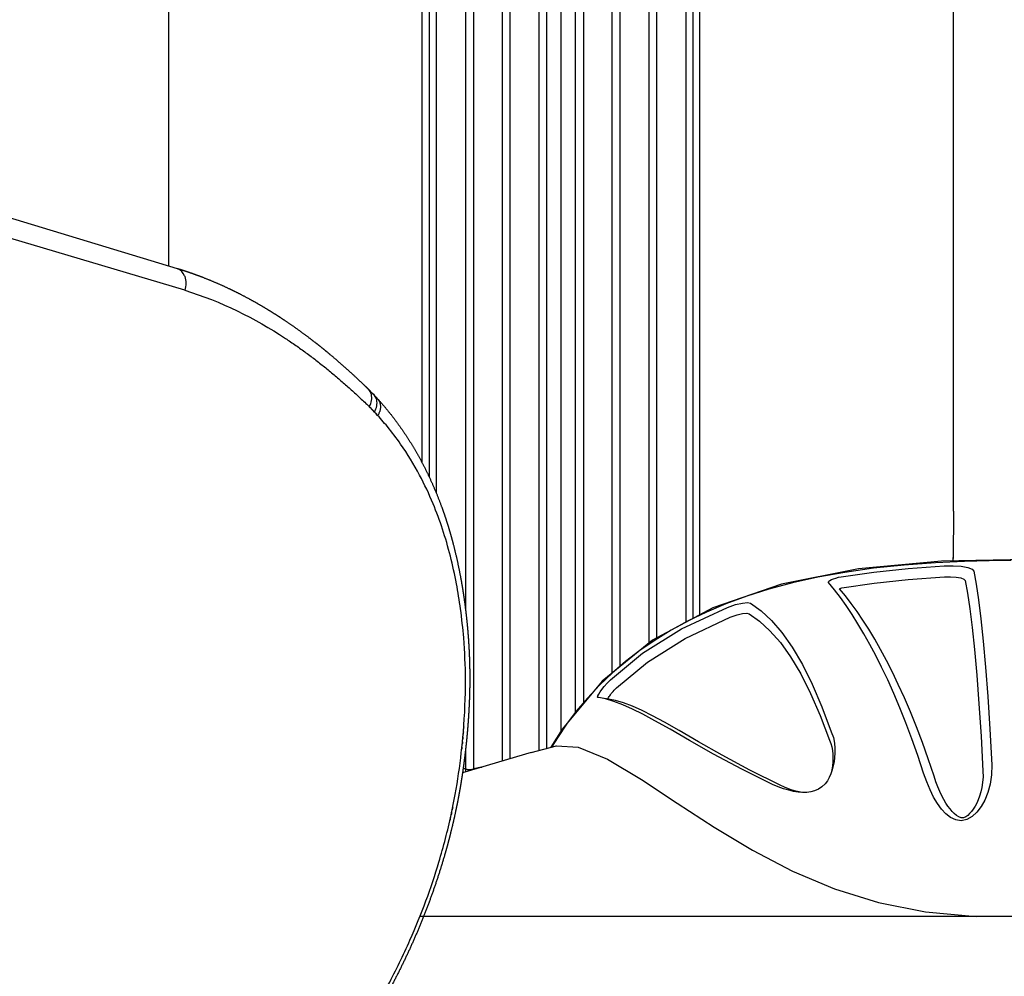
# Model space of a CAD drawing. Units: millimetres. Extents: x 77136 to 95637, y 506 to 12828.
# Drawn here: x 83779 to 84317, y 7275 to 7797 of the extents above; entities that cross this region are included whole.
import ezdxf

# ---------------------------------------------------------------- set-up
doc = ezdxf.new("R2010")
doc.units = ezdxf.units.MM
doc.layers.add('DEFAULT', color=7, linetype='Continuous')
doc.layers.add('DiKom', color=7, linetype='Continuous')

# ---------------------------------------------------------------- blocks, each defined once
blk = doc.blocks.new('KSII-15802')
at = {"layer": 'DiKom'}
for p, q in [((83865.28, 7660.92), (83448.61, 7787.33)), ((83869.2, 7649.2), (83449.42, 7773.76))]:
    blk.add_line(p, q, dxfattribs=at)
at = {"layer": 'DiKom', "color": 7, "linetype": 'Continuous'}
for p, q in [((84124.57, 7458.14), (84097.1, 7435.84)), ((84097.1, 7435.84), (84075.33, 7409.65)), ((84095.17, 7426.84), (84094.71, 7426.91)), ((84098.85, 7426.09), (84095.23, 7426.83)), ((84100.49, 7426.03), (84098.27, 7426.36)), ((84075.33, 7409.65), (84069.07, 7399.66)), ((84075.33, 7409.65), (84069.07, 7399.66)), ((84073, 7405.42), (84069.5, 7399.78)), ((84073, 7405.42), (84069.5, 7399.78)), ((84058.3, 7396.76), (84058.38, 7396.79)), ((84058.3, 7396.76), (84058.38, 7396.79)), ((84058.39, 7396.79), (84072.16, 7400.48)), ((84058.39, 7396.79), (84072.16, 7400.48)), ((84071.84, 7400.41), (84072.16, 7400.48)), ((84071.84, 7400.41), (84072.16, 7400.48)), ((84328.03, 7307.25), (83997.56, 7307.25))]:
    blk.add_line(p, q, dxfattribs=at)
for points in [[(84320.43, 7501.65), (84308.39, 7501.55), (84294.85, 7501.2), (84279.05, 7500.46), (84261.94, 7499.19), (84245.26, 7497.42), (84229.63, 7495.19), (84214.86, 7492.52), (84201.05, 7489.45), (84188.13, 7485.99), (84176.02, 7482.17), (84164.67, 7478.01), (84154.05, 7473.52), (84144.09, 7468.73), (84134.73, 7463.62), (84125.93, 7458.22), (84117.66, 7452.51), (84109.87, 7446.51), (84102.54, 7440.21), (84095.6, 7433.55), (84089.01, 7426.51), (84082.98, 7419.32), (84077.64, 7412.24), (84073, 7405.42)], [(84500.09, 7473.89), (84462.72, 7486.83), (84421.04, 7495.56), (84376, 7500.52), (84329.21, 7502.29), (84282.32, 7501.34), (84237.02, 7497.04), (84195.04, 7488.68)], [(84227.62, 7492.76), (84245.38, 7495.36), (84264.1, 7497.35), (84283.87, 7498.73)], [(84283.87, 7498.73), (84288.77, 7498.81), (84293.12, 7498.54), (84296.64, 7497.92), (84299.03, 7497.01), (84300.05, 7495.82)], [(84220.63, 7489.62), (84220.56, 7489.95), (84220.83, 7490.35), (84221.42, 7490.78), (84222.29, 7491.24), (84223.41, 7491.68), (84224.72, 7492.1), (84226.15, 7492.47), (84227.62, 7492.76)], [(84227.97, 7486.75), (84245.58, 7489.37), (84264.2, 7491.37), (84283.89, 7492.76)], [(84283.89, 7492.76), (84287.32, 7492.82), (84290.37, 7492.62), (84292.84, 7492.19), (84294.51, 7491.54), (84295.23, 7490.7)], [(84300.05, 7495.82), (84301.3, 7488.82), (84302.56, 7480.2), (84303.84, 7469.83), (84305.1, 7457.62), (84306.35, 7443.49), (84307.56, 7427.46), (84308.7, 7409.63), (84309.77, 7390.19)], [(84195.04, 7488.68), (84157.43, 7475.82), (84124.57, 7458.14)], [(84272.56, 7385.54), (84269.38, 7395.12), (84266.14, 7404.27), (84262.85, 7412.99), (84259.55, 7421.26), (84256.24, 7429.07), (84252.94, 7436.44), (84249.66, 7443.35), (84246.42, 7449.81), (84243.2, 7455.89), (84239.98, 7461.66), (84236.73, 7467.15), (84233.52, 7472.26), (84230.34, 7477.03), (84227.14, 7481.5), (84223.91, 7485.71), (84220.63, 7489.62)], [(84295.23, 7490.7), (84296.49, 7483.77), (84297.76, 7475.25), (84299.04, 7465.02), (84300.31, 7452.99), (84301.55, 7439.08), (84302.76, 7423.32), (84303.9, 7405.79), (84304.96, 7386.68)], [(84226.59, 7486.12), (84226.64, 7486.27), (84226.94, 7486.45), (84227.42, 7486.62), (84227.97, 7486.75)], [(84278.24, 7383.87), (84275.08, 7393.31), (84271.87, 7402.32), (84268.62, 7410.91), (84265.33, 7419.05), (84262.04, 7426.73), (84258.76, 7433.98), (84255.5, 7440.77), (84252.27, 7447.12), (84249.07, 7453.08), (84245.86, 7458.75), (84242.62, 7464.12), (84239.43, 7469.14), (84236.26, 7473.8), (84233.08, 7478.18), (84229.86, 7482.3), (84226.59, 7486.12)], [(84165.42, 7476), (84169.91, 7477.56), (84173.65, 7478.45), (84176.43, 7478.68), (84178.1, 7478.29)], [(84178.1, 7478.29), (84183.83, 7474.21), (84189.54, 7468.89), (84195.22, 7462.28), (84200.84, 7454.32), (84206.37, 7444.95), (84211.78, 7434.14), (84217.04, 7421.86), (84222.08, 7408.12)], [(84101.58, 7436.48), (84119.18, 7451), (84140.42, 7464.37), (84165.42, 7476)], [(84167.03, 7470.7), (84170.7, 7471.98), (84173.73, 7472.71), (84175.99, 7472.89), (84177.34, 7472.57)], [(84177.34, 7472.57), (84183.02, 7468.56), (84188.7, 7463.32), (84194.35, 7456.81), (84199.94, 7448.98), (84205.46, 7439.76), (84210.85, 7429.13), (84216.08, 7417.04), (84221.11, 7403.51)], [(84104.91, 7432.12), (84121.78, 7446.1), (84142.37, 7459.15), (84167.03, 7470.7)], [(84095.23, 7428.72), (84095.96, 7429.88), (84096.96, 7431.28), (84098.21, 7432.87), (84099.77, 7434.64), (84101.58, 7436.48)], [(84094.71, 7426.91), (84094.57, 7427.12), (84094.74, 7427.76), (84095.23, 7428.72)], [(84100.24, 7426.06), (84100.23, 7426.12), (84100.31, 7426.36), (84100.62, 7426.92), (84100.87, 7427.33), (84101.22, 7427.83), (84101.61, 7428.38)], [(84101.61, 7428.38), (84102.06, 7428.96), (84102.55, 7429.58), (84103.09, 7430.22), (84103.68, 7430.87), (84104.29, 7431.51), (84104.91, 7432.12)], [(84190.13, 7379.45), (84173.27, 7387.68), (84157.94, 7395.93), (84144.79, 7403.41), (84134.15, 7409.54), (84125.91, 7414.18), (84119.29, 7417.73), (84113.58, 7420.56), (84108.33, 7422.89), (84103.4, 7424.75), (84098.85, 7426.09)], [(84194.22, 7378.93), (84177.66, 7387.11), (84162.58, 7395.31), (84149.63, 7402.74), (84139.14, 7408.82), (84131.03, 7413.42), (84124.5, 7416.94), (84118.87, 7419.73), (84113.68, 7422.05), (84108.82, 7423.9), (84104.33, 7425.24), (84100.49, 7426.03)], [(84222.08, 7408.12), (84223.28, 7404.97), (84223.89, 7401.95), (84224.13, 7399.14), (84224.13, 7396.53), (84223.97, 7394.08), (84223.66, 7391.75), (84223.22, 7389.49), (84222.69, 7387.45)], [(84221.11, 7403.51), (84221.88, 7401.77), (84222.42, 7399.91), (84222.79, 7397.95), (84223.01, 7395.93), (84223.08, 7393.85), (84223.02, 7391.7), (84222.82, 7389.51), (84222.5, 7387.4), (84222.18, 7385.93)], [(84058.3, 7396.76), (84020.85, 7385.81)], [(84058.3, 7396.76), (84020.85, 7385.81)], [(84072.16, 7400.48), (84083.94, 7399.71), (84100.04, 7393.12), (84118.56, 7382.11), (84138.07, 7369.25), (84158.2, 7356.12), (84179.09, 7343.57), (84201.05, 7332.14), (84223.98, 7322.46), (84247.96, 7314.94), (84273.62, 7309.79), (84301.27, 7307.25)], [(84222.69, 7387.45), (84221.93, 7385.2), (84221.09, 7383.27), (84220.06, 7381.45), (84218.74, 7379.69), (84217.09, 7378.1), (84215.14, 7376.8), (84213.05, 7375.89), (84210.95, 7375.34), (84208.78, 7375.06), (84206.5, 7375.03), (84204.37, 7375.19)], [(84309.77, 7390.19), (84309.69, 7384.65), (84308.95, 7379.57), (84307.7, 7374.99), (84306.04, 7370.9), (84304.02, 7367.33), (84301.68, 7364.28), (84299.06, 7361.87), (84296.16, 7360.24), (84293.13, 7359.61), (84290.14, 7360.03), (84287.31, 7361.35), (84284.74, 7363.35), (84282.33, 7365.94), (84280.09, 7369), (84278.02, 7372.49), (84276.07, 7376.4), (84274.25, 7380.75), (84272.56, 7385.54)], [(84304.96, 7386.68), (84304.99, 7383.47), (84304.78, 7380.52), (84304.38, 7377.8), (84303.82, 7375.32), (84303.15, 7373.05), (84302.38, 7371), (84301.54, 7369.14), (84300.64, 7367.46), (84299.7, 7365.96), (84298.71, 7364.63), (84297.69, 7363.47), (84296.63, 7362.5), (84295.55, 7361.73), (84294.33, 7361.21), (84293.04, 7361.22), (84291.74, 7361.72), (84290.5, 7362.5), (84289.3, 7363.5), (84288.13, 7364.68), (84286.98, 7366.03), (84285.85, 7367.56), (84284.73, 7369.26), (84283.62, 7371.15), (84282.52, 7373.24), (84281.42, 7375.54), (84280.34, 7378.07), (84279.27, 7380.85), (84278.24, 7383.87)], [(84204.37, 7375.19), (84204.13, 7375.21), (84201.59, 7375.62), (84198.91, 7376.25), (84196.1, 7377.09), (84193.17, 7378.15), (84190.13, 7379.45)], [(84202.73, 7375.78), (84200.8, 7376.35), (84198.75, 7377.05), (84196.56, 7377.9), (84194.22, 7378.93)], [(84206, 7375.07), (84204.58, 7375.33), (84202.73, 7375.78)]]:
    blk.add_lwpolyline(points, dxfattribs=at)
at = {"layer": 'DiKom', "color": 0}
for centre, radius, start, end in [((83810.31, 7479.58), 189.49, 73.1104, 73.1347), ((83965.15, 7590.86), 6.1, 13.4452, 45.3169), ((83887.41, 7511.18), 117.42, 43.5312, 45.6701), ((83968.15, 7587.9), 6.02, 32.1038, 53.078), ((83885.79, 7509.64), 119.66, 42.1654, 43.5353), ((83894.12, 7507.69), 108.73, 43.6236, 44.6933), ((83964.15, 7587.85), 10.04, 344.1532, 354.0834)]:
    blk.add_arc(centre, radius, start, end, dxfattribs=at)
at = {"layer": 'DiKom'}
for points in [[(83860.47, 7662.38), (83860.47, 7837.51), (83860.47, 8006.9)], [(84288.83, 7528.66), (84288.83, 7773.78), (84288.83, 8006.9)], [(84074.65, 7407.85), (84074.65, 7643.89), (84074.65, 7891.03)], [(83998.84, 7554.94), (83998.84, 7719.77), (83998.84, 7889.86)], [(84002.64, 7889.3), (84002.64, 7715.57), (84002.64, 7547.31)], [(84006.53, 7889.5), (84006.53, 7711.08), (84006.53, 7538.44)], [(84022.49, 7889.62), (84022.49, 7678.2), (84022.49, 7474.9)], [(84026.81, 7889.62), (84026.81, 7632.68), (84026.81, 7387.73)], [(84042.49, 7889.62), (84042.49, 7634.98), (84042.49, 7392.14)], [(84046.81, 7393.4), (84046.81, 7635.65), (84046.81, 7889.62)], [(84062.49, 7889.62), (84062.49, 7638.05), (84062.49, 7397.99)], [(84066.81, 7399.25), (84066.81, 7638.71), (84066.81, 7889.62)], [(84082.49, 7418.66), (84082.49, 7648.87), (84082.49, 7889.62)], [(84086.81, 7889.62), (84086.81, 7651.6), (84086.81, 7423.89)], [(84102.49, 7440.16), (84102.49, 7660.1), (84102.49, 7889.62)], [(84106.81, 7889.62), (84106.81, 7662.04), (84106.81, 7443.88)], [(84122.49, 7889.62), (84122.49, 7668.28), (84122.49, 7455.84)], [(84126.81, 7889.62), (84126.81, 7669.79), (84126.81, 7458.76)], [(84142.76, 7889.5), (84142.76, 7674.55), (84142.76, 7468)], [(84146.66, 7889.3), (84146.66, 7675.48), (84146.66, 7469.96)], [(84150.46, 7471.79), (84150.46, 7676.69), (84150.46, 7889.86)], [(84288.65, 7503.26), (84288.56, 7502.36), (84288.47, 7501.46)], [(84022.49, 7398.35), (84022.49, 7393.04), (84022.49, 7387.73)], [(84022.49, 7387.73), (84022.49, 7387.01), (84022.49, 7386.29)], [(84022.49, 7387.73), (84022.49, 7387.01), (84022.49, 7386.29)], [(84026.81, 7387.55), (84026.81, 7387.64), (84026.81, 7387.73)], [(84026.81, 7387.55), (84026.81, 7387.64), (84026.81, 7387.73)]]:
    blk.add_open_spline(points, degree=2, dxfattribs=at)
at = {"layer": 'DiKom', "color": 0}
for points in [[(83869.12, 7657.02), (83868.36, 7658.99), (83866.96, 7660.41), (83865.28, 7660.92)], [(83869.2, 7649.2), (83889.21, 7643.13), (83907.42, 7633.95), (83924.15, 7622.94)], [(83969.97, 7585.59), (83971.17, 7587.8), (83971.58, 7590.25), (83971.08, 7592.27)], [(83974.62, 7580.78), (83974.47, 7580.94), (83974.32, 7581.1), (83974.17, 7581.26)], [(84021.07, 7405.39), (84021.12, 7405.86), (84021.16, 7406.33), (84021.2, 7406.8)], [(84021.31, 7408.11), (84021.27, 7407.68), (84021.24, 7407.24), (84021.2, 7406.8)], [(84021.31, 7408.11), (84021.35, 7408.59), (84021.39, 7409.06), (84021.42, 7409.54)], [(84021.52, 7410.83), (84021.49, 7410.4), (84021.46, 7409.97), (84021.42, 7409.54)], [(84020.54, 7399.93), (84020.59, 7400.4), (84020.64, 7400.86), (84020.69, 7401.33)], [(84020.82, 7402.66), (84020.77, 7402.22), (84020.73, 7401.77), (84020.69, 7401.33)], [(84020.82, 7402.66), (84020.86, 7403.13), (84020.91, 7403.6), (84020.95, 7404.07)], [(84021.07, 7405.39), (84021.03, 7404.95), (84020.99, 7404.51), (84020.95, 7404.07)], [(84020.54, 7399.93), (84020.49, 7399.48), (84020.45, 7399.03), (84020.4, 7398.59)], [(84014.92, 7364.11), (84014.83, 7363.65), (84014.73, 7363.2), (84014.63, 7362.75)], [(84014.92, 7364.11), (84015.02, 7364.58), (84015.12, 7365.05), (84015.22, 7365.52)], [(84015.5, 7366.88), (84015.41, 7366.42), (84015.32, 7365.97), (84015.22, 7365.51)], [(84014.32, 7361.33), (84014.22, 7360.88), (84014.12, 7360.43), (84014.02, 7359.98)], [(84014.32, 7361.33), (84014.43, 7361.8), (84014.53, 7362.28), (84014.63, 7362.75)]]:
    blk.add_open_spline(points, degree=3, dxfattribs=at)
for points, weights, knots in [([(83969.44, 7595.2), (83968.87, 7595.76), (83967.9, 7596.69), (83966.07, 7598.45), (83962.96, 7601.4), (83958.37, 7605.63), (83952.7, 7610.62), (83948.88, 7613.84), (83946.95, 7615.44), (83946.32, 7615.95), (83945.26, 7616.82), (83943.25, 7618.44), (83940.82, 7620.37), (83937.8, 7622.7), (83933.68, 7625.78), (83928.52, 7629.51), (83924.29, 7632.37), (83922.16, 7633.78), (83921.46, 7634.24), (83920.28, 7635), (83918.06, 7636.42), (83915.4, 7638.08), (83912.09, 7640.08), (83908.68, 7642.06), (83905.28, 7643.96), (83900.65, 7646.45), (83897.15, 7648.21), (83894.76, 7649.37), (83889.93, 7651.7), (83885.01, 7653.84), (83880.02, 7655.8), (83877.48, 7656.79), (83874.93, 7657.73), (83872.36, 7658.62), (83871.06, 7659.07), (83869.77, 7659.5), (83868.46, 7659.92), (83867.97, 7660.08), (83866.99, 7660.39), (83866.5, 7660.54), (83866.25, 7660.62), (83865.76, 7660.77), (83865.51, 7660.85), (83865.48, 7660.86), (83865.42, 7660.88), (83865.39, 7660.88), (83865.39, 7660.89), (83865.37, 7660.89), (83865.37, 7660.89), (83865.37, 7660.89), (83865.36, 7660.89), (83865.36, 7660.89), (83865.36, 7660.89)], [1, 1, 1, 1, 1, 1, 1, 1, 1, 1, 1, 1, 1, 1, 1, 1, 1, 1, 1, 1, 1, 1, 1, 1, 1, 1, 1, 1, 0.999530315119, 0.999530315119, 1, 0.999879492039, 0.999879492039, 1, 0.999979563622, 0.999979563622, 1, 1, 1, 1, 1, 1, 1, 1, 1, 1, 1, 1, 1, 1, 1, 1, 1], [0, 0, 0, 0, 0.240518, 0.403742, 0.76191, 1.527803, 2.275324, 3.026873, 3.026873, 3.026873, 3.271519, 3.437587, 3.802089, 4.201897, 4.582189, 5.344632, 6.11252, 6.11252, 6.11252, 6.362742, 6.532554, 6.905233, 7.302235, 7.691353, 8.090434, 8.47134, 9.266539, 9.266539, 9.266539, 10.875821, 10.875821, 10.875821, 11.691886, 11.691886, 11.691886, 12.102551, 12.102551, 12.102551, 12.387807, 12.387807, 12.387807, 12.530461, 12.530461, 12.530461, 12.548294, 12.548294, 12.548294, 12.551273, 12.551273, 12.552028, 12.552028, 12.552783, 12.552783, 12.552783, 12.552783]), ([(83924.15, 7622.94), (83940.87, 7611.93), (83955.98, 7599.2), (83969.97, 7585.59), (83970.45, 7585.12), (83970.93, 7584.64), (83971.41, 7584.16)], [1, 1, 1, 1, 0.999970528583, 0.999970528583, 1], [45.2982594, 45.2982594, 45.2982594, 45.2982594, 45.7982594, 45.7982594, 45.7982594, 46.000643, 46.000643, 46.000643, 46.000643]), ([(83974.69, 7589.73), (83978.38, 7585.64), (83981.86, 7581.37), (83985.12, 7576.94), (83988.49, 7572.34), (83991.63, 7567.58), (83994.53, 7562.66), (83997.51, 7557.61), (84000.25, 7552.42), (84002.73, 7547.1), (84005.32, 7541.57), (84007.65, 7535.92), (84009.72, 7530.18), (84010.25, 7528.7), (84010.77, 7527.21), (84011.27, 7525.72), (84011.78, 7524.21), (84012.27, 7522.69), (84012.74, 7521.17), (84013.22, 7519.63), (84013.69, 7518.09), (84014.13, 7516.54), (84014.58, 7514.98), (84015.02, 7513.42), (84015.43, 7511.85), (84017.12, 7505.48), (84018.57, 7499.04), (84019.77, 7492.56), (84020.33, 7489.52), (84020.85, 7486.48), (84021.31, 7483.42), (84021.87, 7479.77), (84022.36, 7476.11), (84022.78, 7472.45), (84023.18, 7469), (84023.51, 7465.54), (84023.79, 7462.08), (84024.08, 7458.55), (84024.3, 7455.03), (84024.47, 7451.49), (84024.63, 7447.9), (84024.74, 7444.3), (84024.78, 7440.7), (84024.79, 7439.79), (84024.79, 7438.88), (84024.8, 7437.96), (84024.8, 7437.51), (84024.8, 7437.05), (84024.8, 7436.59), (84024.8, 7436.13), (84024.79, 7435.67), (84024.79, 7435.22), (84024.78, 7433.37), (84024.75, 7431.53), (84024.7, 7429.69), (84024.69, 7429.23), (84024.68, 7428.77), (84024.66, 7428.31), (84024.65, 7427.84), (84024.64, 7427.38), (84024.62, 7426.92), (84024.59, 7426), (84024.55, 7425.07), (84024.51, 7424.15), (84024.44, 7422.3), (84024.34, 7420.45), (84024.23, 7418.6), (84024.18, 7417.67), (84024.12, 7416.75), (84024.06, 7415.83), (84024.03, 7415.36), (84024, 7414.9), (84023.96, 7414.44), (84023.93, 7413.98), (84023.9, 7413.51), (84023.86, 7413.05), (84023.73, 7411.2), (84023.58, 7409.34), (84023.41, 7407.49), (84023.25, 7405.63), (84023.07, 7403.78), (84022.88, 7401.92), (84022.68, 7400.06), (84022.47, 7398.2), (84022.25, 7396.34), (84022.03, 7394.47), (84021.79, 7392.61), (84021.54, 7390.74), (84021.42, 7389.81), (84021.29, 7388.88), (84021.16, 7387.95), (84021.03, 7387.01), (84020.89, 7386.08), (84020.75, 7385.14), (84020.47, 7383.27), (84020.17, 7381.39), (84019.86, 7379.52), (84019.71, 7378.58), (84019.55, 7377.64), (84019.38, 7376.71), (84019.22, 7375.77), (84019.05, 7374.83), (84018.88, 7373.89), (84018.19, 7370.11), (84017.43, 7366.35), (84016.61, 7362.6), (84015.78, 7358.81), (84014.88, 7355.05), (84013.92, 7351.29), (84013.44, 7349.41), (84012.94, 7347.52), (84012.43, 7345.64), (84011.91, 7343.75), (84011.38, 7341.86), (84010.83, 7339.98), (84008.63, 7332.45), (84006.19, 7324.99), (84003.51, 7317.62), (84000.82, 7310.24), (83997.91, 7302.94), (83994.77, 7295.74), (83991.61, 7288.51), (83988.24, 7281.38), (83984.65, 7274.35), (83981.03, 7267.26), (83977.2, 7260.29), (83973.16, 7253.44), (83972.15, 7251.71), (83971.12, 7249.99), (83970.08, 7248.28), (83969.04, 7246.57), (83967.98, 7244.86), (83966.91, 7243.17), (83964.78, 7239.78), (83962.59, 7236.42), (83960.36, 7233.09), (83958.13, 7229.78), (83955.85, 7226.5), (83953.53, 7223.25), (83951.21, 7220), (83948.84, 7216.8), (83946.43, 7213.62), (83941.61, 7207.28), (83936.6, 7201.08), (83931.42, 7195.03), (83928.83, 7192), (83926.19, 7189.01), (83923.51, 7186.06), (83922.17, 7184.58), (83920.82, 7183.11), (83919.46, 7181.66), (83918.1, 7180.2), (83916.73, 7178.75), (83915.34, 7177.31), (83909.77, 7171.49), (83904.01, 7165.87), (83898.06, 7160.44), (83896.56, 7159.07), (83895.04, 7157.72), (83893.51, 7156.38), (83891.98, 7155.04), (83890.43, 7153.71), (83888.88, 7152.41), (83885.76, 7149.79), (83882.59, 7147.25), (83879.37, 7144.78), (83876.14, 7142.3), (83872.86, 7139.91), (83869.51, 7137.6), (83866.16, 7135.29), (83862.76, 7133.07), (83859.29, 7130.94), (83855.81, 7128.8), (83852.27, 7126.77), (83848.67, 7124.83), (83847.77, 7124.35), (83846.86, 7123.87), (83845.96, 7123.4), (83845.05, 7122.93), (83844.14, 7122.47), (83843.23, 7122.02), (83841.41, 7121.11), (83839.59, 7120.23), (83837.74, 7119.39), (83834.1, 7117.71), (83830.4, 7116.14), (83826.66, 7114.7), (83822.96, 7113.27), (83819.21, 7111.97), (83815.42, 7110.8), (83811.66, 7109.63), (83807.86, 7108.6), (83804.02, 7107.7), (83802.86, 7107.43), (83801.69, 7107.17), (83800.52, 7106.92), (83799.77, 7106.76), (83799.02, 7106.61), (83798.27, 7106.46), (83797.3, 7106.28), (83796.34, 7106.1), (83795.37, 7105.93), (83794.41, 7105.75), (83793.44, 7105.59), (83792.47, 7105.44), (83784.94, 7104.24), (83777.34, 7103.65), (83769.72, 7103.67), (83762.41, 7103.69), (83755.13, 7104.38), (83747.94, 7105.72), (83746.18, 7106.06), (83744.43, 7106.43), (83742.69, 7106.85), (83740.98, 7107.27), (83739.28, 7107.72), (83737.6, 7108.22), (83735.94, 7108.7), (83734.3, 7109.23), (83732.68, 7109.8), (83731.08, 7110.36), (83729.49, 7110.96), (83727.93, 7111.6), (83724.87, 7112.84), (83721.88, 7114.23), (83718.96, 7115.77), (83717.53, 7116.52), (83716.11, 7117.3), (83714.72, 7118.12), (83713.34, 7118.92), (83711.98, 7119.76), (83710.64, 7120.63), (83709.31, 7121.49), (83708.01, 7122.38), (83706.73, 7123.29), (83705.46, 7124.2), (83704.22, 7125.13), (83702.99, 7126.09), (83700.63, 7127.95), (83698.34, 7129.9), (83696.15, 7131.96)], [1, 0.99915701408, 0.99915701408, 1, 0.999167068803, 0.999167068803, 1, 0.999231310573, 0.999231310573, 1, 0.999304710324, 0.999304710324, 1, 0.99995935222, 0.99995935222, 1, 0.999959201471, 0.999959201471, 1, 0.999961458806, 0.999961458806, 1, 0.999964398084, 0.999964398084, 1, 0.999518376612, 0.999518376612, 1, 0.999912461353, 0.999912461353, 1, 0.999885991217, 0.999885991217, 1, 0.999903425736, 0.999903425736, 1, 0.999902819667, 0.999902819667, 1, 0.999897008318, 0.999897008318, 1, 1, 1, 1, 1, 1, 1, 1, 1, 1, 0.999972950214, 0.999972950214, 1, 1, 1, 1, 1, 1, 1, 1, 1, 1, 0.999977527686, 0.999977527686, 1, 1, 1, 1, 1, 1, 1, 1, 1, 1, 0.999980783609, 0.999980783609, 1, 0.999981798105, 0.999981798105, 1, 0.999981270485, 0.999981270485, 1, 0.999980943649, 0.999980943649, 1, 1, 1, 1, 1, 1, 1, 0.999978407625, 0.999978407625, 1, 1, 1, 1, 1, 1, 1, 0.999899863163, 0.999899863163, 1, 0.99990317085, 0.99990317085, 1, 0.999976302791, 0.999976302791, 1, 0.999976664855, 0.999976664855, 1, 0.999646449048, 0.999646449048, 1, 0.999674705205, 0.999674705205, 1, 0.999691784177, 0.999691784177, 1, 0.999699736159, 0.999699736159, 1, 0.999981405188, 0.999981405188, 1, 0.999981444302, 0.999981444302, 1, 0.999926664525, 0.999926664525, 1, 0.999927646582, 0.999927646582, 1, 0.999929429586, 0.999929429586, 1, 0.999719819839, 0.999719819839, 1, 0.999931558252, 0.999931558252, 1, 0.999983199031, 0.999983199031, 1, 0.999983086972, 0.999983086972, 1, 0.999622511987, 0.999622511987, 1, 0.999968130552, 0.999968130552, 1, 0.999964394819, 0.999964394819, 1, 0.999833713881, 0.999833713881, 1, 0.999796224528, 0.999796224528, 1, 0.999761058929, 0.999761058929, 1, 0.999724048051, 0.999724048051, 1, 0.999981179898, 0.999981179898, 1, 0.999980666417, 0.999980666417, 1, 0.999919766062, 0.999919766062, 1, 0.999657047118, 0.999657047118, 1, 0.999623392354, 0.999623392354, 1, 0.999588417652, 0.999588417652, 1, 0.999959618597, 0.999959618597, 1, 0.999982614058, 0.999982614058, 1, 0.999970916817, 0.999970916817, 1, 0.999970054662, 0.999970054662, 1, 0.997843116399, 0.997843116399, 1, 0.997224630071, 0.997224630071, 1, 0.999799141999, 0.999799141999, 1, 0.999793624245, 0.999793624245, 1, 0.999790549159, 0.999790549159, 1, 0.99978965406, 0.99978965406, 1, 0.999229927434, 0.999229927434, 1, 0.999820166851, 0.999820166851, 1, 0.999824932521, 0.999824932521, 1, 0.999830112075, 0.999830112075, 1, 0.999834018081, 0.999834018081, 1, 0.999338328585, 0.999338328585, 1], [0, 0, 0, 0, 1.651157, 1.651157, 1.651157, 3.361533, 3.361533, 3.361533, 5.121228, 5.121228, 5.121228, 6.952641, 6.952641, 6.952641, 7.42447, 7.42447, 7.42447, 7.903034, 7.903034, 7.903034, 8.386876, 8.386876, 8.386876, 8.87346, 8.87346, 8.87346, 10.85056, 10.85056, 10.85056, 11.777916, 11.777916, 11.777916, 12.884996, 12.884996, 12.884996, 13.927116, 13.927116, 13.927116, 14.987358, 14.987358, 14.987358, 16.067594, 16.067594, 16.067594, 16.369913, 16.369913, 16.369913, 16.52129, 16.52129, 16.52129, 16.673065, 16.673065, 16.673065, 17.225831, 17.225831, 17.225831, 17.377149, 17.377149, 17.377149, 17.5287, 17.5287, 17.5287, 17.831083, 17.831083, 17.831083, 18.386764, 18.386764, 18.386764, 18.686884, 18.686884, 18.686884, 18.836781, 18.836781, 18.836781, 18.986907, 18.986907, 18.986907, 19.544938, 19.544938, 19.544938, 20.104458, 20.104458, 20.104458, 20.666151, 20.666151, 20.666151, 21.230024, 21.230024, 21.230024, 21.528904, 21.528904, 21.528904, 21.827987, 21.827987, 21.827987, 22.397128, 22.397128, 22.397128, 22.697263, 22.697263, 22.697263, 22.997506, 22.997506, 22.997506, 24.149285, 24.149285, 24.149285, 25.311037, 25.311037, 25.311037, 25.896055, 25.896055, 25.896055, 26.483968, 26.483968, 26.483968, 28.837521, 28.837521, 28.837521, 31.193503, 31.193503, 31.193503, 33.560574, 33.560574, 33.560574, 35.946857, 35.946857, 35.946857, 36.547342, 36.547342, 36.547342, 37.149273, 37.149273, 37.149273, 38.350842, 38.350842, 38.350842, 39.549273, 39.549273, 39.549273, 40.745394, 40.745394, 40.745394, 43.13545, 43.13545, 43.13545, 44.331039, 44.331039, 44.331039, 44.929326, 44.929326, 44.929326, 45.528222, 45.528222, 45.528222, 47.943588, 47.943588, 47.943588, 48.553701, 48.553701, 48.553701, 49.163988, 49.163988, 49.163988, 50.383148, 50.383148, 50.383148, 51.60216, 51.60216, 51.60216, 52.822643, 52.822643, 52.822643, 54.04763, 54.04763, 54.04763, 54.354677, 54.354677, 54.354677, 54.660579, 54.660579, 54.660579, 55.268819, 55.268819, 55.268819, 56.472523, 56.472523, 56.472523, 57.662851, 57.662851, 57.662851, 58.843898, 58.843898, 58.843898, 59.202733, 59.202733, 59.202733, 59.432588, 59.432588, 59.432588, 59.726858, 59.726858, 59.726858, 60.021028, 60.021028, 60.021028, 62.305435, 62.305435, 62.305435, 64.496208, 64.496208, 64.496208, 65.033519, 65.033519, 65.033519, 65.560507, 65.560507, 65.560507, 66.077476, 66.077476, 66.077476, 66.585451, 66.585451, 66.585451, 67.57491, 67.57491, 67.57491, 68.059529, 68.059529, 68.059529, 68.539137, 68.539137, 68.539137, 69.01222, 69.01222, 69.01222, 69.478825, 69.478825, 69.478825, 70.380581, 70.380581, 70.380581, 70.380581])]:
    blk.add_rational_spline(points, weights, degree=3, knots=knots, dxfattribs=at)
for points, knots in [([(83869.12, 7657.02), (83869.17, 7656.89), (83869.22, 7656.76), (83869.99, 7654.45), (83869.97, 7651.72), (83869.2, 7649.2)], [0.46875, 0.46875, 0.46875, 0.46875, 0.5, 0.5, 1, 1, 1, 1]), ([(83972.82, 7582.71), (83974.05, 7584.89), (83974.48, 7587.31), (83973.67, 7590.71), (83972.88, 7591.9), (83971.78, 7592.72)], [0, 0, 0, 0, 0.5, 0.5, 0.8522872, 0.8522872, 0.8522872, 0.8522872]), ([(83973.27, 7582.23), (83973.12, 7582.39), (83972.97, 7582.55), (83972.82, 7582.71), (83972.82, 7582.71), (83972.82, 7582.71), (83972.82, 7582.71)], [454.39586288558, 454.39586288558, 454.39586288558, 454.39586288558, 454.39591234421, 454.39591234421, 454.39591234421, 454.39596180284, 454.39596180284, 454.39596180284, 454.39596180284])]:
    blk.add_open_spline(points, degree=3, knots=knots, dxfattribs=at)
for points, weights, degree in [([(83974.49, 7589.96), (83977.8, 7586.3), (83974.62, 7580.78)], [0.892495041611, 0.789139491089, 1], 2), ([(83973.27, 7582.23), (83973.57, 7581.91), (83973.87, 7581.59), (83974.17, 7581.26)], [0.999999865052, 0.999999865055, 0.999999865059, 0.999999865062], 3)]:
    blk.add_rational_spline(points, weights, degree=degree, dxfattribs=at)
at = {"layer": 'DiKom'}
blk.add_spline([(83662.36, 7204.01), (83677.31, 7164.53), (83697.69, 7139.58), (83717.77, 7122.47), (83748.51, 7109.44), (83782.93, 7107.18), (83836.26, 7121.28), (83881.3, 7148.96), (83940.5, 7209.13), (83980.31, 7270.03), (83992.16, 7294.41), (84000.88, 7315.87), (84007.97, 7337.05), (84014.63, 7362.75), (84021.31, 7408.11), (84022.47, 7436.64), (84021.5, 7459.38), (84019.77, 7475.22), (84017.54, 7488.99), (84009.93, 7518.8), (84004.81, 7532.59), (83997.39, 7548.33), (83987.06, 7565.2), (83979.82, 7574.74), (83973.72, 7581.75), (83969.97, 7585.59)], degree=3, dxfattribs=at)
for points, weights in [([(84288.83, 7528.66), (84288.82, 7515.96), (84288.67, 7503.26)], [1, 0.99998096124, 1]), ([(84288.64, 7501.47), (84288.65, 7502.36), (84288.67, 7503.26)], [0.999999942714, 0.999999946765, 1]), ([(84021.19, 7388.19), (84021.4, 7388.12), (84021.6, 7388.06)], [0.997020266482, 0.99846343564, 1]), ([(84021.19, 7388.19), (84021.4, 7388.12), (84021.6, 7388.06)], [0.997020266482, 0.99846343564, 1]), ([(84022.49, 7387.73), (84022.05, 7387.91), (84021.6, 7388.06)], [1, 0.999660729051, 1]), ([(84022.49, 7387.73), (84022.05, 7387.91), (84021.6, 7388.06)], [1, 0.999660729051, 1]), ([(84026.81, 7387.73), (84024.65, 7386.93), (84022.49, 7387.73)], [1, 0.936657192126, 1]), ([(84026.81, 7387.73), (84024.65, 7386.93), (84022.49, 7387.73)], [1, 0.936657192126, 1]), ([(84027.68, 7388.05), (84027.24, 7387.9), (84026.81, 7387.73)], [1, 0.99967277424, 1]), ([(84027.68, 7388.05), (84027.24, 7387.9), (84026.81, 7387.73)], [1, 0.99967277424, 1]), ([(84027.68, 7388.05), (84029.57, 7388.66), (84031.54, 7388.94)], [1, 0.986338381848, 0.980367842422]), ([(84027.68, 7388.05), (84029.57, 7388.66), (84031.54, 7388.94)], [1, 0.986338381848, 0.980367842422])]:
    blk.add_rational_spline(points, weights, degree=2, dxfattribs=at)

msp = doc.modelspace()

# ---------------------------------------------------------------- block references
at = {"layer": 'DEFAULT'}
msp.add_blockref('KSII-15802', (0, 0), dxfattribs=at)

doc.saveas('drawing.dxf')
